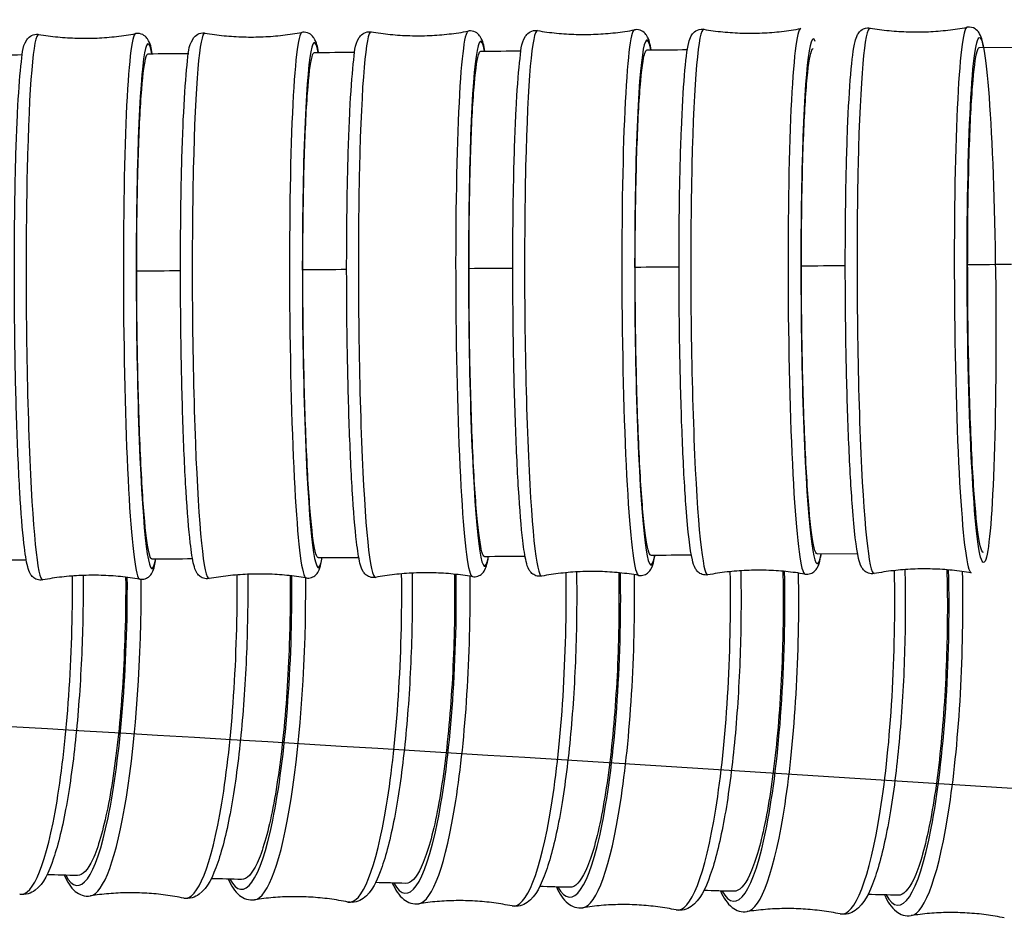
# Model space of a CAD drawing. Units: millimetres. Extents: x 57 to 2064, y 57 to 1443.
# Drawn here: x 1660 to 1688, y 1286 to 1312 of the extents above; entities that cross this region are included whole.
import ezdxf

# ---------------------------------------------------------------- set-up
doc = ezdxf.new("R2010")
doc.units = ezdxf.units.MM
doc.header["$LTSCALE"] = 7.142857
for name, color, linetype, lineweight, true_color in [('Sketch Geometry (ISO)', 7, 'Continuous', 25, 0x00003f), ('Visible (ISO)', 7, 'Continuous', 25, 0x00003f), ('Visible Narrow (ISO)', 7, 'Continuous', 25, 0x00003f)]:
    doc.layers.add(name, color=color, linetype=linetype, lineweight=lineweight, true_color=true_color)

msp = doc.modelspace()

# ---------------------------------------------------------------- linework, layer by layer
at = {"layer": 'Sketch Geometry (ISO)'}
msp.add_arc((1431.40198, -2643.15292), 3941.41292, 85.83633421, 86.81789346, dxfattribs=at)
at = {"layer": 'Visible (ISO)'}
for p, q in [((1687.46411, 1311.14617), (1688.62368, 1311.15513)), ((1682.80482, 1296.60976), (1683.96457, 1296.61871))]:
    msp.add_line(p, q, dxfattribs=at)
for centre, major_axis, ratio, start_param, end_param in [((1308.92947, 2244.2383), (6643.62755, -0.08128), 0.14067665, 4.76508356, 4.76525894), ((1245.84435, 2411.54829), (7830.91049, -0.12411), 0.14074323, 4.76576484, 4.76591346), ((1146.16989, 2673.19007), (9685.55147, -0.20775), 0.14084523, 4.76633465, 4.76645469), ((967.48632, 3138.84903), (12980.1185, -0.40648), 0.14102325, 4.7667853, 4.76687481), ((560.68545, 4196.05023), (20430.22603, -1.09211), 0.14142, 4.76710932, 4.76716617), ((1310.06548, 2224.55638), (6626.13585, 0.08077), 0.14026596, 4.76506372, 4.7652398), ((1247.57575, 2388.81592), (7802.54346, 0.12311), 0.14019983, 4.76574624, 4.76589557), ((1149.06117, 2644.52234), (9636.02973, 0.20548), 0.14009878, 4.76631698, 4.76643776), ((973.12358, 3096.13773), (12880.55696, 0.40001), 0.13992308, 4.76676764, 4.76685791), ((575.73153, 4105.22528), (20159.2807, 1.06272), 0.13953462, 4.76708853, 4.76714617), ((1153.2471, 861.23895), (-3063.76487, -0.31742), 0.14102745, 4.54568538, 4.54597706), ((1077.21537, 797.04668), (-3520.46124, -0.47968), 0.14121698, 4.54424963, 4.54450246), ((958.6125, 697.39986), (-4227.18915, -0.78911), 0.14150719, 4.5430292, 4.543239), ((751.04985, 523.23058), (-5455.85432, -1.49528), 0.14200674, 4.54204773, 4.54220992), ((302.52158, 144.68855), (-8097.4298, -3.73573), 0.14307127, 4.5413262, 4.54143523), ((-1342.1415, -1286.55842), (-17750.77139, -20.30685), 0.1469337, 4.54084029, 4.54088998)]:
    msp.add_ellipse(centre, major_axis=major_axis, ratio=ratio, start_param=start_param, end_param=end_param, dxfattribs=at)
for points, knots in [([(1679.67051, 1296.00666), (1679.61655, 1295.99664), (1679.55604, 1296.00203), (1679.45694, 1296.03565), (1679.41967, 1296.06174), (1679.35186, 1296.12193), (1679.33089, 1296.15431), (1679.26228, 1296.2718), (1679.24565, 1296.34313), (1679.15329, 1296.73596), (1679.09715, 1297.23393), (1679.00575, 1298.44768), (1678.97097, 1299.0641), (1678.91278, 1300.43415), (1678.8893, 1301.18609), (1678.85566, 1302.75289), (1678.84548, 1303.56732), (1678.83937, 1305.17763), (1678.84345, 1305.97323), (1678.86546, 1307.46634), (1678.88341, 1308.16346), (1678.93155, 1309.39112), (1678.96174, 1309.92053), (1679.0327, 1310.76813), (1679.07035, 1311.07405), (1679.13975, 1311.35013), (1679.15559, 1311.40702), (1679.21049, 1311.50856), (1679.23299, 1311.54775), (1679.32733, 1311.62603), (1679.39561, 1311.66337), (1679.50193, 1311.66942), (1679.52658, 1311.66798), (1679.54994, 1311.66401)], [6.13240986, 6.13240986, 6.13240986, 6.13240986, 6.16088547, 6.16088547, 6.19084707, 6.19084707, 6.23622054, 6.23622054, 6.37638329, 6.37638329, 6.81805801, 6.81805801, 7.14255109, 7.14255109, 7.46403734, 7.46403734, 7.7848389, 7.7848389, 8.10553635, 8.10553635, 8.42653574, 8.42653574, 8.74880217, 8.74880217, 9.07780089, 9.07780089, 9.1855313, 9.1855313, 9.2393965, 9.2393965, 9.28096612, 9.28096612, 9.2932617, 9.2932617, 9.2932617, 9.2932617]), ([(1679.54994, 1311.66401), (1679.73001, 1311.63344), (1679.91336, 1311.60872), (1680.28419, 1311.57207), (1680.47165, 1311.56015), (1680.84791, 1311.54967), (1681.03671, 1311.55113), (1681.41277, 1311.56739), (1681.60002, 1311.5822), (1681.97024, 1311.62456), (1682.15319, 1311.6521), (1682.33276, 1311.68544)], [3.2731089117, 3.2731089117, 3.2731089117, 3.2731089117, 3.2769607486, 3.2769607486, 3.2808125854, 3.2808125854, 3.2846644223, 3.2846644223, 3.2885162592, 3.2885162592, 3.2923680961, 3.2923680961, 3.2923680961, 3.2923680961]), ([(1684.44181, 1296.04347), (1684.38775, 1296.03343), (1684.32713, 1296.03887), (1684.22788, 1296.0726), (1684.19059, 1296.09877), (1684.12265, 1296.15918), (1684.10166, 1296.1917), (1684.03253, 1296.31044), (1684.01576, 1296.38296), (1683.92387, 1296.77698), (1683.86798, 1297.27081), (1683.77673, 1298.4754), (1683.7418, 1299.09101), (1683.68333, 1300.45975), (1683.65973, 1301.21119), (1683.62586, 1302.77739), (1683.61557, 1303.59171), (1683.60931, 1305.20223), (1683.61332, 1305.99814), (1683.63525, 1307.49226), (1683.65318, 1308.19008), (1683.70134, 1309.41946), (1683.73155, 1309.94988), (1683.8026, 1310.79967), (1683.84041, 1311.10696), (1683.90982, 1311.38474), (1683.92577, 1311.44221), (1683.98063, 1311.54427), (1684.00304, 1311.58357), (1684.09741, 1311.66236), (1684.16604, 1311.70018), (1684.27296, 1311.70623), (1684.29758, 1311.70478), (1684.32091, 1311.70082)], [6.13238184, 6.13238184, 6.13238184, 6.13238184, 6.16097882, 6.16097882, 6.19107892, 6.19107892, 6.23676733, 6.23676733, 6.3789587, 6.3789587, 6.81636497, 6.81636497, 7.14090346, 7.14090346, 7.46240023, 7.46240023, 7.7832056, 7.7832056, 8.10390457, 8.10390457, 8.42490369, 8.42490369, 8.74716419, 8.74716419, 9.07610488, 9.07610488, 9.18469613, 9.18469613, 9.23899176, 9.23899176, 9.28097864, 9.28097864, 9.29328739, 9.29328739, 9.29328739, 9.29328739]), ([(1684.32091, 1311.70082), (1684.50097, 1311.67025), (1684.68432, 1311.64554), (1685.05513, 1311.60889), (1685.24259, 1311.59697), (1685.61885, 1311.58651), (1685.80764, 1311.58797), (1686.18369, 1311.60424), (1686.37094, 1311.61906), (1686.74114, 1311.66142), (1686.92409, 1311.68897), (1687.10366, 1311.72231)], [3.2730832205, 3.2730832205, 3.2730832205, 3.2730832205, 3.2769458, 3.2769458, 3.2808083796, 3.2808083796, 3.2846709591, 3.2846709591, 3.2885335386, 3.2885335386, 3.2923961181, 3.2923961181, 3.2923961181, 3.2923961181]), ([(1687.5809, 1311.14708), (1687.56734, 1311.22081), (1687.5534, 1311.28566), (1687.51958, 1311.41262), (1687.50274, 1311.46983), (1687.44631, 1311.57103), (1687.4233, 1311.60998), (1687.32773, 1311.68731), (1687.25852, 1311.72406), (1687.15151, 1311.72846), (1687.12692, 1311.72663), (1687.10366, 1311.72231)], [2.983032491, 2.983032491, 2.983032491, 2.983032491, 3.075213599, 3.075213599, 3.183804859, 3.183804859, 3.238100488, 3.238100488, 3.280087366, 3.280087366, 3.292396118, 3.292396118, 3.292396118, 3.292396118]), ([(1660.58274, 1295.86164), (1660.53005, 1295.85187), (1660.47099, 1295.85681), (1660.3737, 1295.8889), (1660.33672, 1295.91405), (1660.27041, 1295.97146), (1660.2496, 1296.00229), (1660.1869, 1296.10574), (1660.17171, 1296.16461), (1660.11123, 1296.39767), (1660.07835, 1296.61426), (1660.00243, 1297.28629), (1659.96255, 1297.78852), (1659.893, 1298.97032), (1659.86314, 1299.64282), (1659.81512, 1301.09964), (1659.79691, 1301.88308), (1659.77382, 1303.48385), (1659.76892, 1304.30085), (1659.77289, 1305.88689), (1659.78176, 1306.65564), (1659.81244, 1308.0685), (1659.83425, 1308.7121), (1659.88895, 1309.81266), (1659.92174, 1310.26754), (1659.99843, 1310.96289), (1659.97911, 1311.12988), (1660.1491, 1311.39294), (1660.17546, 1311.42978), (1660.27159, 1311.49534), (1660.33557, 1311.52204), (1660.42621, 1311.52399), (1660.44676, 1311.52242), (1660.4664, 1311.51908)], [6.13276174, 6.13276174, 6.13276174, 6.13276174, 6.15973129, 6.15973129, 6.18798527, 6.18798527, 6.22957894, 6.22957894, 6.34702568, 6.34702568, 6.60242681, 6.60242681, 6.93607792, 6.93607792, 7.25879743, 7.25879743, 7.57988718, 7.57988718, 7.90058155, 7.90058155, 8.22130659, 8.22130659, 8.54253721, 8.54253721, 8.86585551, 8.86585551, 9.20418717, 9.20418717, 9.24856287, 9.24856287, 9.28291344, 9.28291344, 9.29293856, 9.29293856, 9.29293856, 9.29293856]), ([(1660.4664, 1311.51908), (1660.64652, 1311.48845), (1660.82992, 1311.46368), (1661.20085, 1311.42692), (1661.38836, 1311.41494), (1661.76474, 1311.40437), (1661.95359, 1311.40577), (1662.32976, 1311.42194), (1662.51708, 1311.4367), (1662.88742, 1311.47896), (1663.07043, 1311.50646), (1663.25007, 1311.53976)], [3.273432051, 3.273432051, 3.273432051, 3.273432051, 3.2771488841, 3.2771488841, 3.2808657173, 3.2808657173, 3.2845825504, 3.2845825504, 3.2882993835, 3.2882993835, 3.2920162166, 3.2920162166, 3.2920162166, 3.2920162166]), ([(1663.72228, 1310.96447), (1663.69129, 1311.13914), (1663.68906, 1311.23881), (1663.56921, 1311.41836), (1663.54231, 1311.4548), (1663.44521, 1311.51892), (1663.38085, 1311.54467), (1663.29019, 1311.54527), (1663.26966, 1311.54339), (1663.25007, 1311.53976)], [2.983868018, 2.983868018, 2.983868018, 2.983868018, 3.203264821, 3.203264821, 3.247640519, 3.247640519, 3.281991093, 3.281991093, 3.292016217, 3.292016217, 3.292016217, 3.292016217]), ([(1665.35511, 1295.89739), (1665.30198, 1295.88754), (1665.24243, 1295.89263), (1665.14452, 1295.92524), (1665.10744, 1295.9507), (1665.04063, 1296.00904), (1665.01977, 1296.04039), (1664.95518, 1296.14832), (1664.93955, 1296.21101), (1664.88062, 1296.44573), (1664.84872, 1296.65301), (1664.7734, 1297.30511), (1664.73288, 1297.80557), (1664.66219, 1298.9844), (1664.63183, 1299.65538), (1664.58295, 1301.10994), (1664.56438, 1301.89262), (1664.54071, 1303.49275), (1664.53559, 1304.30986), (1664.53931, 1305.89703), (1664.54814, 1306.66679), (1664.57892, 1308.08246), (1664.60087, 1308.72787), (1664.65601, 1309.83265), (1664.68911, 1310.28996), (1664.76652, 1310.99031), (1664.7538, 1311.16433), (1664.91532, 1311.42306), (1664.94097, 1311.46047), (1665.03711, 1311.52859), (1665.10211, 1311.55719), (1665.19566, 1311.55981), (1665.21698, 1311.55825), (1665.23732, 1311.5548)], [6.13264108, 6.13264108, 6.13264108, 6.13264108, 6.16012327, 6.16012327, 6.18895628, 6.18895628, 6.23181031, 6.23181031, 6.35650629, 6.35650629, 6.59825872, 6.59825872, 6.93245653, 6.93245653, 7.25524542, 7.25524542, 7.57635693, 7.57635693, 7.89706152, 7.89706152, 8.21779316, 8.21779316, 8.5390287, 8.5390287, 8.86234166, 8.86234166, 9.2004222, 9.2004222, 9.24673584, 9.24673584, 9.2825565, 9.2825565, 9.29304948, 9.29304948, 9.29304948, 9.29304948]), ([(1665.23732, 1311.5548), (1665.41742, 1311.52419), (1665.6008, 1311.49943), (1665.97169, 1311.46271), (1666.15919, 1311.45075), (1666.53553, 1311.44021), (1666.72436, 1311.44164), (1667.1005, 1311.45784), (1667.28779, 1311.47261), (1667.65809, 1311.51491), (1667.84108, 1311.54242), (1668.0207, 1311.57574)], [3.2733211308, 3.2733211308, 3.2733211308, 3.2733211308, 3.277084281, 3.277084281, 3.2808474312, 3.2808474312, 3.2846105814, 3.2846105814, 3.2883737316, 3.2883737316, 3.2921368818, 3.2921368818, 3.2921368818, 3.2921368818]), ([(1668.4945, 1311.00048), (1668.46361, 1311.17263), (1668.45747, 1311.27405), (1668.34464, 1311.44886), (1668.31843, 1311.48588), (1668.22128, 1311.55254), (1668.15586, 1311.58016), (1668.06227, 1311.58138), (1668.04098, 1311.5795), (1668.0207, 1311.57574)], [2.983609824, 2.983609824, 2.983609824, 2.983609824, 3.199509601, 3.199509601, 3.245823242, 3.245823242, 3.281643897, 3.281643897, 3.292136882, 3.292136882, 3.292136882, 3.292136882]), ([(1670.12718, 1295.93353), (1670.0737, 1295.9236), (1670.01373, 1295.92883), (1669.91531, 1295.96187), (1669.87814, 1295.9876), (1669.8109, 1296.04673), (1669.79, 1296.07852), (1669.72374, 1296.19041), (1669.70771, 1296.25661), (1669.64968, 1296.49427), (1669.61854, 1296.69546), (1669.54364, 1297.33506), (1669.50264, 1297.83505), (1669.43112, 1299.01312), (1669.40042, 1299.68362), (1669.35095, 1301.1375), (1669.33214, 1301.91995), (1669.30812, 1303.5199), (1669.30291, 1304.33708), (1669.30656, 1305.92466), (1669.31543, 1306.69477), (1669.34643, 1308.11142), (1669.36856, 1308.75746), (1669.42418, 1309.86372), (1669.45759, 1310.32187), (1669.53574, 1311.0241), (1669.52479, 1311.2005), (1669.68521, 1311.45834), (1669.71091, 1311.49593), (1669.80749, 1311.56461), (1669.87328, 1311.59357), (1669.96725, 1311.59588), (1669.98819, 1311.59431), (1670.00819, 1311.59091)], [6.13254118, 6.13254118, 6.13254118, 6.13254118, 6.16045082, 6.16045082, 6.18976838, 6.18976838, 6.23369388, 6.23369388, 6.36480496, 6.36480496, 6.59674662, 6.59674662, 6.93122603, 6.93122603, 7.25405524, 7.25405524, 7.57518076, 7.57518076, 7.89589304, 7.89589304, 8.21663128, 8.21663128, 8.53787585, 8.53787585, 8.86120677, 8.86120677, 9.19931266, 9.19931266, 9.24622695, 9.24622695, 9.28273239, 9.28273239, 9.29314123, 9.29314123, 9.29314123, 9.29314123]), ([(1670.00819, 1311.59091), (1670.18827, 1311.56032), (1670.37165, 1311.53558), (1670.74251, 1311.49889), (1670.92999, 1311.48695), (1671.3063, 1311.47644), (1671.49511, 1311.47787), (1671.87122, 1311.4941), (1672.05849, 1311.50889), (1672.42875, 1311.55121), (1672.61173, 1311.57874), (1672.79133, 1311.61206)], [3.2732293838, 3.2732293838, 3.2732293838, 3.2732293838, 3.2770308639, 3.2770308639, 3.280832344, 3.280832344, 3.2846338241, 3.2846338241, 3.2884353042, 3.2884353042, 3.2922367843, 3.2922367843, 3.2922367843, 3.2922367843]), ([(1673.26645, 1311.03684), (1673.23536, 1311.20848), (1673.22807, 1311.31069), (1673.11629, 1311.48441), (1673.09002, 1311.52161), (1672.99241, 1311.58882), (1672.92618, 1311.61677), (1672.83219, 1311.61765), (1672.81128, 1311.61576), (1672.79133, 1311.61206)], [2.983394434, 2.983394434, 2.983394434, 2.983394434, 3.198408217, 3.198408217, 3.245322501, 3.245322501, 3.281827943, 3.281827943, 3.292236784, 3.292236784, 3.292236784, 3.292236784]), ([(1674.89897, 1295.96998), (1674.84521, 1295.96), (1674.78492, 1295.96532), (1674.6861, 1295.9987), (1674.64887, 1296.02465), (1674.5813, 1296.0844), (1674.56035, 1296.11654), (1674.49273, 1296.23168), (1674.47635, 1296.30084), (1674.41881, 1296.54178), (1674.38822, 1296.73912), (1674.31361, 1297.37124), (1674.27227, 1297.87143), (1674.20018, 1299.04986), (1674.16924, 1299.72047), (1674.11939, 1301.17451), (1674.10043, 1301.95701), (1674.07624, 1303.55705), (1674.07098, 1304.37425), (1674.07467, 1305.96185), (1674.08362, 1306.73197), (1674.11487, 1308.14861), (1674.13717, 1308.79463), (1674.19325, 1309.90087), (1674.22692, 1310.35901), (1674.30573, 1311.06138), (1674.29426, 1311.23777), (1674.45692, 1311.49626), (1674.483, 1311.53383), (1674.58018, 1311.60207), (1674.64651, 1311.63059), (1674.73965, 1311.63219), (1674.75979, 1311.63062), (1674.77905, 1311.62735)], [6.13246356, 6.13246356, 6.13246356, 6.13246356, 6.16070717, 6.16070717, 6.19040442, 6.19040442, 6.23518027, 6.23518027, 6.37155289, 6.37155289, 6.59670325, 6.59670325, 6.93129402, 6.93129402, 7.25414411, 7.25414411, 7.5752781, 7.5752781, 7.89599585, 7.89599585, 8.2167399, 8.2167399, 8.5379944, 8.5379944, 8.8613523, 8.8613523, 9.19961141, 9.19961141, 9.24641193, 9.24641193, 9.28311917, 9.28311917, 9.29321246, 9.29321246, 9.29321246, 9.29321246]), ([(1674.77905, 1311.62735), (1674.95913, 1311.59677), (1675.14249, 1311.57204), (1675.51332, 1311.53537), (1675.70079, 1311.52344), (1676.07708, 1311.51295), (1676.26588, 1311.5144), (1676.64196, 1311.53065), (1676.82922, 1311.54545), (1677.19946, 1311.58779), (1677.38242, 1311.61533), (1677.562, 1311.64866)], [3.2731581586, 3.2731581586, 3.2731581586, 3.2731581586, 3.2769894069, 3.2769894069, 3.2808206552, 3.2808206552, 3.2846519035, 3.2846519035, 3.2884831518, 3.2884831518, 3.2923144001, 3.2923144001, 3.2923144001, 3.2923144001]), ([(1678.03815, 1311.07345), (1678.00673, 1311.24564), (1677.99959, 1311.34816), (1677.8861, 1311.52252), (1677.85945, 1311.55969), (1677.76124, 1311.62643), (1677.69447, 1311.65394), (1677.60132, 1311.65411), (1677.58121, 1311.65223), (1677.562, 1311.64866)], [2.983224449, 2.983224449, 2.983224449, 2.983224449, 3.198713352, 3.198713352, 3.245513876, 3.245513876, 3.282221113, 3.282221113, 3.2923144, 3.2923144, 3.2923144, 3.2923144]), ([(1682.35216, 1304.87643), (1682.35216, 1305.03061), (1682.35244, 1305.18425), (1682.35488, 1305.86038), (1682.35999, 1306.37002), (1682.37646, 1307.34339), (1682.38778, 1307.80415), (1682.40197, 1308.23058), (1682.42704, 1308.98373), (1682.46069, 1309.6185), (1682.54138, 1310.57985), (1682.58764, 1310.89723), (1682.6556, 1311.08393), (1682.6743, 1311.10918), (1682.69317, 1311.10932)], [4.20141873, 4.20141873, 4.20141873, 4.20141873, 4.24825867, 4.24825867, 4.40861386, 4.40861386, 4.56896906, 4.56896906, 4.56896906, 4.8521863, 4.8521863, 5.13540355, 5.13540355, 5.24035978, 5.24035978, 5.24035978, 5.24035978]), ([(1687.12216, 1304.91327), (1687.12216, 1305.10456), (1687.12258, 1305.29499), (1687.12578, 1306.00561), (1687.13135, 1306.51259), (1687.14875, 1307.47898), (1687.16052, 1307.93543), (1687.17515, 1308.35679), (1687.20098, 1309.101), (1687.23534, 1309.72465), (1687.31725, 1310.66063), (1687.36401, 1310.964), (1687.43047, 1311.12592), (1687.44722, 1311.14604), (1687.46411, 1311.14617)], [4.19011703, 4.19011703, 4.19011703, 4.19011703, 4.24825865, 4.24825865, 4.40861384, 4.40861384, 4.56896904, 4.56896904, 4.56896904, 4.85218628, 4.85218628, 5.13540353, 5.13540353, 5.2290417, 5.2290417, 5.2290417, 5.2290417]), ([(1663.28095, 1304.73082), (1663.28095, 1304.756), (1663.28096, 1304.78117), (1663.28127, 1305.33472), (1663.28469, 1305.85259), (1663.29764, 1306.84839), (1663.30714, 1307.32327), (1663.31948, 1307.76646), (1663.34128, 1308.54923), (1663.37163, 1309.22143), (1663.44602, 1310.26904), (1663.48935, 1310.63444), (1663.56033, 1310.91584), (1663.58501, 1310.96343), (1663.61004, 1310.96362)], [4.2406251, 4.2406251, 4.2406251, 4.2406251, 4.24825899, 4.24825899, 4.40861416, 4.40861416, 4.56896934, 4.56896934, 4.56896934, 4.85218657, 4.85218657, 5.13540384, 5.13540384, 5.27969176, 5.27969176, 5.27969176, 5.27969176]), ([(1668.04763, 1304.76678), (1668.04763, 1304.82144), (1668.04767, 1304.87604), (1668.04839, 1305.45793), (1668.0522, 1305.97405), (1668.066, 1306.96498), (1668.07595, 1307.43676), (1668.08876, 1307.87624), (1668.11139, 1308.65243), (1668.14262, 1309.31626), (1668.21876, 1310.34444), (1668.26294, 1310.69896), (1668.33359, 1310.95757), (1668.35705, 1310.99944), (1668.38081, 1310.99962)], [4.23167967, 4.23167967, 4.23167967, 4.23167967, 4.24825888, 4.24825888, 4.40861406, 4.40861406, 4.56896925, 4.56896925, 4.56896925, 4.85218648, 4.85218648, 5.13540375, 5.13540375, 5.27070808, 5.27070808, 5.27070808, 5.27070808]), ([(1672.815, 1304.80309), (1672.815, 1304.88903), (1672.81509, 1304.9748), (1672.81629, 1305.58656), (1672.82052, 1306.10074), (1672.83519, 1307.08634), (1672.8456, 1307.55475), (1672.85888, 1307.9902), (1672.88233, 1308.7593), (1672.9144, 1309.41413), (1672.99219, 1310.4215), (1673.03715, 1310.76442), (1673.10719, 1310.99959), (1673.12925, 1311.03578), (1673.15157, 1311.03595)], [4.22217932, 4.22217932, 4.22217932, 4.22217932, 4.24825879, 4.24825879, 4.40861398, 4.40861398, 4.56896917, 4.56896917, 4.56896917, 4.85218641, 4.85218641, 5.13540366, 5.13540366, 5.26117338, 5.26117338, 5.26117338, 5.26117338]), ([(1677.58315, 1304.83967), (1677.58315, 1304.95876), (1677.58331, 1305.07753), (1677.58509, 1305.7207), (1677.58975, 1306.23272), (1677.60531, 1307.21249), (1677.61618, 1307.67723), (1677.62992, 1308.10834), (1677.65418, 1308.86977), (1677.68707, 1309.51493), (1677.76637, 1310.50005), (1677.81203, 1310.8306), (1677.88118, 1311.04177), (1677.90165, 1311.0724), (1677.92234, 1311.07255)], [4.21209978, 4.21209978, 4.21209978, 4.21209978, 4.24825872, 4.24825872, 4.40861391, 4.40861391, 4.5689691, 4.5689691, 4.5689691, 4.85218634, 4.85218634, 5.13540359, 5.13540359, 5.25106435, 5.25106435, 5.25106435, 5.25106435]), ([(1687.57607, 1296.64661), (1687.54533, 1296.64637), (1687.51412, 1296.71233), (1687.43147, 1297.06285), (1687.38132, 1297.45893), (1687.28952, 1298.56107), (1687.24875, 1299.25659), (1687.18209, 1300.85821), (1687.15682, 1301.749), (1687.12851, 1303.41923), (1687.12216, 1304.17274), (1687.12216, 1304.91327)], [7.51389095, 7.51389095, 7.51389095, 7.51389095, 7.68435871, 7.68435871, 7.96757596, 7.96757596, 8.2507932, 8.2507932, 8.53401044, 8.53401044, 8.75908607, 8.75908607, 8.75908607, 8.75908607]), ([(1663.71778, 1296.46403), (1663.69699, 1296.46387), (1663.67595, 1296.49641), (1663.605, 1296.71626), (1663.55586, 1297.05118), (1663.46451, 1298.04417), (1663.42318, 1298.69275), (1663.35388, 1300.22106), (1663.32656, 1301.08618), (1663.29016, 1302.89623), (1663.28095, 1303.82177), (1663.28095, 1304.73082)], [7.56454702, 7.56454702, 7.56454702, 7.56454702, 7.68435924, 7.68435924, 7.96757656, 7.96757656, 8.25079385, 8.25079385, 8.5340111, 8.5340111, 8.80959444, 8.80959444, 8.80959444, 8.80959444]), ([(1668.4899, 1296.50003), (1668.46727, 1296.49986), (1668.44435, 1296.53746), (1668.37095, 1296.77889), (1668.32134, 1297.12478), (1668.22936, 1298.13749), (1668.18788, 1298.79463), (1668.11862, 1300.33648), (1668.09149, 1301.20646), (1668.05636, 1302.99272), (1668.04763, 1303.88772), (1668.04763, 1304.76678)], [7.5555639, 7.5555639, 7.5555639, 7.5555639, 7.68435908, 7.68435908, 7.96757637, 7.96757637, 8.25079365, 8.25079365, 8.5340109, 8.5340109, 8.80064892, 8.80064892, 8.80064892, 8.80064892]), ([(1673.26176, 1296.53638), (1673.23721, 1296.53619), (1673.21233, 1296.57958), (1673.13652, 1296.84467), (1673.08655, 1297.20215), (1672.9942, 1298.23561), (1672.9527, 1298.90172), (1672.8837, 1300.4577), (1672.85687, 1301.33269), (1672.82319, 1303.09322), (1672.815, 1303.95581), (1672.815, 1304.80309)], [7.54602903, 7.54602903, 7.54602903, 7.54602903, 7.68435894, 7.68435894, 7.96757622, 7.96757622, 8.25079348, 8.25079348, 8.53401073, 8.53401073, 8.79114849, 8.79114849, 8.79114849, 8.79114849]), ([(1678.03339, 1296.57298), (1678.00685, 1296.57278), (1677.97992, 1296.62275), (1677.90174, 1296.91378), (1677.85157, 1297.28348), (1677.75911, 1298.33877), (1677.71771, 1299.01426), (1677.64924, 1300.58493), (1677.62281, 1301.46508), (1677.59076, 1303.19777), (1677.58315, 1304.02603), (1677.58315, 1304.83967)], [7.53591896, 7.53591896, 7.53591896, 7.53591896, 7.68435883, 7.68435883, 7.96757609, 7.96757609, 8.25079334, 8.25079334, 8.53401058, 8.53401058, 8.78106888, 8.78106888, 8.78106888, 8.78106888]), ([(1682.80482, 1296.60976), (1682.77621, 1296.60954), (1682.74717, 1296.667), (1682.6667, 1296.98643), (1682.61646, 1297.369), (1682.52418, 1298.44718), (1682.48303, 1299.13248), (1682.41532, 1300.71837), (1682.38942, 1301.6038), (1682.35916, 1303.30644), (1682.35216, 1304.09835), (1682.35216, 1304.87643)], [7.52521231, 7.52521231, 7.52521231, 7.52521231, 7.68435875, 7.68435875, 7.967576, 7.967576, 8.25079324, 8.25079324, 8.53401049, 8.53401049, 8.77038779, 8.77038779, 8.77038779, 8.77038779]), ([(1663.36641, 1295.88232), (1663.41925, 1295.87334), (1663.47822, 1295.87916), (1663.57503, 1295.91269), (1663.61163, 1295.93838), (1663.67708, 1295.99677), (1663.69743, 1296.02791), (1663.75859, 1296.13228), (1663.7729, 1296.19137), (1663.80523, 1296.32404), (1663.8179, 1296.38981), (1663.83007, 1296.46487)], [0.131839397, 0.131839397, 0.131839397, 0.131839397, 0.158808947, 0.158808947, 0.187062924, 0.187062924, 0.228656592, 0.228656592, 0.346103333, 0.346103333, 0.440109761, 0.440109761, 0.440109761, 0.440109761]), ([(1668.13849, 1295.91833), (1668.19176, 1295.90928), (1668.25123, 1295.91526), (1668.34864, 1295.94934), (1668.38533, 1295.97536), (1668.45126, 1296.0347), (1668.47164, 1296.06636), (1668.5346, 1296.17525), (1668.54928, 1296.23817), (1668.58095, 1296.37282), (1668.59251, 1296.43311), (1668.60362, 1296.50089)], [0.131728477, 0.131728477, 0.131728477, 0.131728477, 0.159210665, 0.159210665, 0.188043677, 0.188043677, 0.230897709, 0.230897709, 0.355593687, 0.355593687, 0.440357677, 0.440357677, 0.440357677, 0.440357677]), ([(1672.91032, 1295.95468), (1672.96395, 1295.94557), (1673.02383, 1295.9517), (1673.12174, 1295.98623), (1673.15851, 1296.01253), (1673.22484, 1296.07268), (1673.24526, 1296.10478), (1673.30981, 1296.21766), (1673.32483, 1296.2841), (1673.35597, 1296.4206), (1673.36652, 1296.47588), (1673.37668, 1296.53725)], [0.13163673, 0.13163673, 0.13163673, 0.13163673, 0.159546369, 0.159546369, 0.188863933, 0.188863933, 0.23278943, 0.23278943, 0.363900517, 0.363900517, 0.440559806, 0.440559806, 0.440559806, 0.440559806]), ([(1677.68192, 1295.99129), (1677.73583, 1295.98214), (1677.79603, 1295.98839), (1677.89433, 1296.02328), (1677.93116, 1296.04979), (1677.99781, 1296.11057), (1678.01826, 1296.14302), (1678.08411, 1296.25919), (1678.09943, 1296.32859), (1678.13017, 1296.46665), (1678.13988, 1296.51773), (1678.14923, 1296.57387)], [0.131565505, 0.131565505, 0.131565505, 0.131565505, 0.159809111, 0.159809111, 0.189506369, 0.189506369, 0.234282217, 0.234282217, 0.370654829, 0.370654829, 0.440713261, 0.440713261, 0.440713261, 0.440713261]), ([(1682.45333, 1296.02809), (1682.50743, 1296.0189), (1682.56785, 1296.02523), (1682.66643, 1296.06036), (1682.70329, 1296.08703), (1682.77017, 1296.14825), (1682.79064, 1296.18095), (1682.85743, 1296.29948), (1682.87296, 1296.37107), (1682.90344, 1296.51028), (1682.91252, 1296.55828), (1682.92129, 1296.61066)], [0.131516258, 0.131516258, 0.131516258, 0.131516258, 0.159991859, 0.159991859, 0.18995346, 0.18995346, 0.23532693, 0.23532693, 0.375489688, 0.375489688, 0.440814928, 0.440814928, 0.440814928, 0.440814928]), ([(1680.611, 1296.12382), (1680.61407, 1295.97426), (1680.61635, 1295.82352), (1680.62557, 1294.87245), (1680.61084, 1294.04802), (1680.53793, 1292.4322), (1680.47979, 1291.64111), (1680.32544, 1290.16851), (1680.22918, 1289.48777), (1680.00565, 1288.29746), (1679.87869, 1287.79131), (1679.58873, 1286.97424), (1679.4489, 1286.67259), (1679.07355, 1286.407), (1678.91045, 1286.358), (1678.75783, 1286.38932)], [4.59529476, 4.59529476, 4.59529476, 4.59529476, 4.65642188, 4.65642188, 4.97870908, 4.97870908, 5.30086905, 5.30086905, 5.6241501, 5.6241501, 5.95181578, 5.95181578, 6.30149215, 6.30149215, 6.45647888, 6.45647888, 6.45647888, 6.45647888]), ([(1682.45333, 1296.02809), (1682.27326, 1296.05865), (1682.08991, 1296.08338), (1681.71909, 1296.12003), (1681.53162, 1296.13195), (1681.15536, 1296.14242), (1680.96656, 1296.14097), (1680.5905, 1296.1247), (1680.40325, 1296.10989), (1680.03304, 1296.06754), (1679.85008, 1296.04), (1679.67051, 1296.00666)], [0.1315162581, 0.1315162581, 0.1315162581, 0.1315162581, 0.135368095, 0.135368095, 0.1392199319, 0.1392199319, 0.1430717687, 0.1430717687, 0.1469236056, 0.1469236056, 0.1507754425, 0.1507754425, 0.1507754425, 0.1507754425]), ([(1685.31964, 1296.15637), (1685.32446, 1295.95714), (1685.32786, 1295.75565), (1685.33749, 1294.75298), (1685.32262, 1293.92851), (1685.24933, 1292.31277), (1685.19094, 1291.52182), (1685.036, 1290.04962), (1684.9394, 1289.36916), (1684.71511, 1288.1795), (1684.58773, 1287.67374), (1684.29675, 1286.8574), (1684.15634, 1286.55586), (1683.77973, 1286.292), (1683.61735, 1286.24395), (1683.46553, 1286.27511)], [4.57523389, 4.57523389, 4.57523389, 4.57523389, 4.6570949, 4.6570949, 4.9793865, 4.9793865, 5.30155283, 5.30155283, 5.62484623, 5.62484623, 5.95254513, 5.95254513, 6.30234999, 6.30234999, 6.45657549, 6.45657549, 6.45657549, 6.45657549]), ([(1687.22456, 1296.06496), (1687.0445, 1296.09552), (1686.86115, 1296.12024), (1686.49033, 1296.15688), (1686.30288, 1296.1688), (1685.92662, 1296.17927), (1685.73783, 1296.17781), (1685.36178, 1296.16154), (1685.17453, 1296.14672), (1684.80433, 1296.10436), (1684.62138, 1296.07681), (1684.44181, 1296.04347)], [0.131490567, 0.131490567, 0.131490567, 0.131490567, 0.1353531465, 0.1353531465, 0.139215726, 0.139215726, 0.1430783055, 0.1430783055, 0.146940885, 0.146940885, 0.1508034645, 0.1508034645, 0.1508034645, 0.1508034645]), ([(1686.52475, 1296.15203), (1686.54598, 1295.37612), (1686.54417, 1294.56548), (1686.49024, 1292.81094), (1686.43059, 1291.88475), (1686.25666, 1290.17015), (1686.14405, 1289.39814), (1685.88021, 1288.11159), (1685.7315, 1287.60936), (1685.42723, 1286.96466), (1685.27534, 1286.80695), (1685.12622, 1286.81058)], [6.30772906, 6.30772906, 6.30772906, 6.30772906, 6.55148975, 6.55148975, 6.83470699, 6.83470699, 7.11792424, 7.11792424, 7.40114148, 7.40114148, 7.66636765, 7.66636765, 7.66636765, 7.66636765]), ([(1661.74319, 1295.98961), (1661.74793, 1295.24876), (1661.73399, 1294.48853), (1661.66738, 1292.93341), (1661.61162, 1292.14109), (1661.46294, 1290.66458), (1661.36997, 1289.98112), (1661.15379, 1288.78452), (1661.03087, 1288.27463), (1660.75078, 1287.45046), (1660.6162, 1287.14766), (1660.25349, 1286.86572), (1660.0838, 1286.80702), (1659.92318, 1286.83985)], [4.67439685, 4.67439685, 4.67439685, 4.67439685, 4.97213015, 4.97213015, 5.29422872, 5.29422872, 5.61739128, 5.61739128, 5.94473825, 5.94473825, 6.29316073, 6.29316073, 6.45554556, 6.45554556, 6.45554556, 6.45554556]), ([(1663.36641, 1295.88232), (1663.1863, 1295.91295), (1663.00289, 1295.93773), (1662.63197, 1295.97448), (1662.44445, 1295.98646), (1662.06808, 1295.99703), (1661.87923, 1295.99563), (1661.50305, 1295.97946), (1661.31574, 1295.9647), (1660.9454, 1295.92244), (1660.76238, 1295.89494), (1660.58274, 1295.86164)], [0.1318393974, 0.1318393974, 0.1318393974, 0.1318393974, 0.1355562306, 0.1355562306, 0.1392730637, 0.1392730637, 0.1429898968, 0.1429898968, 0.1467067299, 0.1467067299, 0.150423563, 0.150423563, 0.150423563, 0.150423563]), ([(1662.96313, 1295.94031), (1662.96707, 1295.40767), (1662.96087, 1294.86444), (1662.91615, 1293.37782), (1662.85777, 1292.4516), (1662.68754, 1290.73691), (1662.57733, 1289.96484), (1662.3191, 1288.67816), (1662.17356, 1288.17585), (1661.87581, 1287.5311), (1661.72719, 1287.37331), (1661.58129, 1287.37676)], [6.38820752, 6.38820752, 6.38820752, 6.38820752, 6.55149204, 6.55149204, 6.83470914, 6.83470914, 7.11792639, 7.11792639, 7.40114384, 7.40114384, 7.66628739, 7.66628739, 7.66628739, 7.66628739]), ([(1666.465, 1296.02346), (1666.47276, 1295.23149), (1666.45883, 1294.41477), (1666.38871, 1292.80555), (1666.33218, 1292.01363), (1666.18167, 1290.53838), (1666.08763, 1289.8558), (1665.86907, 1288.66125), (1665.74484, 1288.15257), (1665.46155, 1287.3307), (1665.32532, 1287.02831), (1664.95842, 1286.75159), (1664.79081, 1286.69615), (1664.63282, 1286.72849)], [4.65486078, 4.65486078, 4.65486078, 4.65486078, 4.97427158, 4.97427158, 5.29639007, 5.29639007, 5.61959097, 5.61959097, 5.94704093, 5.94704093, 6.29587255, 6.29587255, 6.45584867, 6.45584867, 6.45584867, 6.45584867]), ([(1668.13849, 1295.91833), (1667.95839, 1295.94893), (1667.775, 1295.97369), (1667.40411, 1296.01041), (1667.21662, 1296.02237), (1666.84028, 1296.03291), (1666.65145, 1296.03149), (1666.27531, 1296.01529), (1666.08802, 1296.00051), (1665.71772, 1295.95821), (1665.53473, 1295.9307), (1665.35511, 1295.89739)], [0.1317284772, 0.1317284772, 0.1317284772, 0.1317284772, 0.1354916274, 0.1354916274, 0.1392547776, 0.1392547776, 0.1430179278, 0.1430179278, 0.146781078, 0.146781078, 0.1505442282, 0.1505442282, 0.1505442282, 0.1505442282]), ([(1667.68237, 1295.98231), (1667.68888, 1295.40057), (1667.68312, 1294.80492), (1667.63648, 1293.26579), (1667.57766, 1292.33958), (1667.40615, 1290.62493), (1667.29511, 1289.85288), (1667.03494, 1288.56624), (1666.8883, 1288.06396), (1666.5883, 1287.41923), (1666.43856, 1287.26147), (1666.29154, 1287.26497)], [6.37243535, 6.37243535, 6.37243535, 6.37243535, 6.55149141, 6.55149141, 6.83470856, 6.83470856, 7.11792581, 7.11792581, 7.4011432, 7.4011432, 7.66631156, 7.66631156, 7.66631156, 7.66631156]), ([(1671.1836, 1296.0572), (1671.18421, 1296.01104), (1671.18475, 1295.96478), (1671.19324, 1295.1195), (1671.17903, 1294.29524), (1671.10758, 1292.6791), (1671.05038, 1291.88752), (1670.89828, 1290.41336), (1670.80334, 1289.73154), (1670.58272, 1288.53874), (1670.45736, 1288.03111), (1670.17133, 1287.21122), (1670.03364, 1286.90916), (1669.6632, 1286.63699), (1669.49743, 1286.58427), (1669.34167, 1286.61618)], [4.63514469, 4.63514469, 4.63514469, 4.63514469, 4.65383759, 4.65383759, 4.97610788, 4.97610788, 5.2982435, 5.2982435, 5.62147744, 5.62147744, 5.94901628, 5.94901628, 6.29819805, 6.29819805, 6.456109, 6.456109, 6.456109, 6.456109]), ([(1672.91032, 1295.95468), (1672.73023, 1295.98527), (1672.54686, 1296.01001), (1672.176, 1296.0467), (1671.98852, 1296.05864), (1671.61221, 1296.06915), (1671.4234, 1296.06772), (1671.04729, 1296.05149), (1670.86001, 1296.0367), (1670.48975, 1295.99438), (1670.30678, 1295.96685), (1670.12718, 1295.93353)], [0.1316367302, 0.1316367302, 0.1316367302, 0.1316367302, 0.1354382103, 0.1354382103, 0.1392396904, 0.1392396904, 0.1430411705, 0.1430411705, 0.1468426506, 0.1468426506, 0.1506441307, 0.1506441307, 0.1506441307, 0.1506441307]), ([(1672.39802, 1296.02465), (1672.40755, 1295.39387), (1672.40244, 1294.74518), (1672.35389, 1293.15293), (1672.29471, 1292.22673), (1672.12217, 1290.5121), (1672.01046, 1289.74006), (1671.74871, 1288.45347), (1671.60118, 1287.95121), (1671.29935, 1287.30649), (1671.14869, 1287.14875), (1671.00077, 1287.15231)], [6.35647574, 6.35647574, 6.35647574, 6.35647574, 6.55149083, 6.55149083, 6.83470801, 6.83470801, 7.11792526, 7.11792526, 7.4011426, 7.4011426, 7.6663322, 7.6663322, 7.6663322, 7.6663322]), ([(1675.89874, 1296.0907), (1675.9004, 1295.99225), (1675.90172, 1295.89334), (1675.91057, 1294.9948), (1675.89606, 1294.17045), (1675.82377, 1292.55449), (1675.76603, 1291.76319), (1675.61265, 1290.28993), (1675.51695, 1289.60873), (1675.29466, 1288.41735), (1675.16839, 1287.91058), (1674.8801, 1287.0923), (1674.7412, 1286.79048), (1674.36793, 1286.52207), (1674.20368, 1286.4715), (1674.04972, 1286.50308)], [4.61528044, 4.61528044, 4.61528044, 4.61528044, 4.6553208, 4.6553208, 4.9776008, 4.9776008, 5.29975038, 5.29975038, 5.62301132, 5.62301132, 5.95062281, 5.95062281, 6.30008867, 6.30008867, 6.45632109, 6.45632109, 6.45632109, 6.45632109]), ([(1677.68192, 1295.99129), (1677.50185, 1296.02187), (1677.31849, 1296.0466), (1676.94765, 1296.08327), (1676.76018, 1296.0952), (1676.3839, 1296.10569), (1676.19509, 1296.10424), (1675.81902, 1296.08799), (1675.63175, 1296.07319), (1675.26152, 1296.03085), (1675.07856, 1296.00331), (1674.89897, 1295.96998)], [0.131565505, 0.131565505, 0.131565505, 0.131565505, 0.1353967533, 0.1353967533, 0.1392280016, 0.1392280016, 0.1430592499, 0.1430592499, 0.1468904982, 0.1468904982, 0.1507217465, 0.1507217465, 0.1507217465, 0.1507217465]), ([(1677.11064, 1296.06712), (1677.12364, 1295.38754), (1677.1194, 1294.68528), (1677.06899, 1293.03937), (1677.00955, 1292.11317), (1676.83623, 1290.39856), (1676.72401, 1289.62654), (1676.46109, 1288.33997), (1676.31291, 1287.83773), (1676.00971, 1287.19303), (1675.85837, 1287.03531), (1675.70977, 1287.03889)], [6.3403562, 6.3403562, 6.3403562, 6.3403562, 6.55149033, 6.55149033, 6.83470753, 6.83470753, 7.11792478, 7.11792478, 7.40114208, 7.40114208, 7.6663488, 7.6663488, 7.6663488, 7.6663488]), ([(1681.81944, 1296.10965), (1681.83635, 1295.38163), (1681.83321, 1294.62535), (1681.781, 1292.92531), (1681.7214, 1291.99912), (1681.54761, 1290.28452), (1681.43508, 1289.5125), (1681.17145, 1288.22595), (1681.02286, 1287.72372), (1680.71883, 1287.07902), (1680.56706, 1286.92131), (1680.41806, 1286.92492)], [6.32409657, 6.32409657, 6.32409657, 6.32409657, 6.55148995, 6.55148995, 6.83470718, 6.83470718, 7.11792442, 7.11792442, 7.40114168, 7.40114168, 7.66636081, 7.66636081, 7.66636081, 7.66636081]), ([(1661.20022, 1287.38576), (1661.28616, 1287.19462), (1661.37805, 1287.04008), (1661.62971, 1286.83078), (1661.7945, 1286.76743), (1661.95385, 1286.79222)], [5.807612938, 5.807612938, 5.807612938, 5.807612938, 6.010038789, 6.010038789, 6.170014908, 6.170014908, 6.170014908, 6.170014908]), ([(1665.9073, 1287.27413), (1665.99498, 1287.08031), (1666.08881, 1286.92383), (1666.3443, 1286.71656), (1666.50736, 1286.65595), (1666.66447, 1286.68036)], [5.807281749, 5.807281749, 5.807281749, 5.807281749, 6.012303297, 6.012303297, 6.170214252, 6.170214252, 6.170214252, 6.170214252]), ([(1670.6139, 1287.16159), (1670.70303, 1286.96559), (1670.79846, 1286.80751), (1671.05706, 1286.60194), (1671.21868, 1286.54351), (1671.37398, 1286.56762)], [5.807007316, 5.807007316, 5.807007316, 5.807007316, 6.014143937, 6.014143937, 6.170376361, 6.170376361, 6.170376361, 6.170376361]), ([(1664.63282, 1286.72849), (1664.46078, 1286.76369), (1664.2852, 1286.79335), (1663.92946, 1286.84034), (1663.7493, 1286.85768), (1663.38719, 1286.87934), (1663.20525, 1286.88367), (1662.84252, 1286.87925), (1662.66174, 1286.8705), (1662.30416, 1286.84048), (1662.12737, 1286.81921), (1661.95385, 1286.79222)], [6.1105219428, 6.1105219428, 6.1105219428, 6.1105219428, 6.1224205358, 6.1224205358, 6.1343191289, 6.1343191289, 6.1462177219, 6.1462177219, 6.158116315, 6.158116315, 6.170014908, 6.170014908, 6.170014908, 6.170014908]), ([(1675.32093, 1287.04828), (1675.41114, 1286.85064), (1675.50776, 1286.69138), (1675.76868, 1286.48709), (1675.92922, 1286.43025), (1676.08318, 1286.45414)], [5.806795721, 5.806795721, 5.806795721, 5.806795721, 6.015510062, 6.015510062, 6.170496787, 6.170496787, 6.170496787, 6.170496787]), ([(1680.02795, 1286.93438), (1680.11883, 1286.73573), (1680.2162, 1286.57572), (1680.47854, 1286.37222), (1680.6384, 1286.31634), (1680.79155, 1286.3401)], [5.80665408, 5.80665408, 5.80665408, 5.80665408, 6.016344953, 6.016344953, 6.170570449, 6.170570449, 6.170570449, 6.170570449]), ([(1684.73567, 1286.82007), (1684.82674, 1286.62109), (1684.92433, 1286.46085), (1685.1871, 1286.25757), (1685.34676, 1286.20197), (1685.49968, 1286.22568)], [5.806590602, 5.806590602, 5.806590602, 5.806590602, 6.016585109, 6.016585109, 6.170591649, 6.170591649, 6.170591649, 6.170591649]), ([(1669.34167, 1286.61618), (1669.16975, 1286.6514), (1668.9943, 1286.68107), (1668.6388, 1286.72811), (1668.45876, 1286.74547), (1668.09688, 1286.76719), (1667.91506, 1286.77155), (1667.55256, 1286.76719), (1667.3719, 1286.75848), (1667.01455, 1286.72854), (1666.83788, 1286.70731), (1666.66447, 1286.68036)], [6.1102616124, 6.1102616124, 6.1102616124, 6.1102616124, 6.1222521402, 6.1222521402, 6.1342426681, 6.1342426681, 6.1462331959, 6.1462331959, 6.1582237238, 6.1582237238, 6.1702142517, 6.1702142517, 6.1702142517, 6.1702142517]), ([(1674.04972, 1286.50308), (1673.87791, 1286.53831), (1673.70256, 1286.568), (1673.34725, 1286.61507), (1673.16731, 1286.63245), (1672.80563, 1286.65421), (1672.62391, 1286.65859), (1672.2616, 1286.65429), (1672.08103, 1286.64561), (1671.72387, 1286.61573), (1671.54729, 1286.59453), (1671.37398, 1286.56762)], [6.1100495197, 6.1100495197, 6.1100495197, 6.1100495197, 6.1221148879, 6.1221148879, 6.1341802561, 6.1341802561, 6.1462456244, 6.1462456244, 6.1583109926, 6.1583109926, 6.1703763608, 6.1703763608, 6.1703763608, 6.1703763608]), ([(1678.75783, 1286.38932), (1678.58609, 1286.42456), (1678.41082, 1286.45426), (1678.05567, 1286.50136), (1677.8758, 1286.51875), (1677.51426, 1286.54055), (1677.33261, 1286.54495), (1676.97045, 1286.54069), (1676.78994, 1286.53203), (1676.43293, 1286.50219), (1676.25642, 1286.48102), (1676.08318, 1286.45414)], [6.1098917361, 6.1098917361, 6.1098917361, 6.1098917361, 6.1220127463, 6.1220127463, 6.1341337565, 6.1341337565, 6.1462547667, 6.1462547667, 6.1583757769, 6.1583757769, 6.1704967871, 6.1704967871, 6.1704967871, 6.1704967871]), ([(1683.46553, 1286.27511), (1683.29384, 1286.31036), (1683.11862, 1286.34007), (1682.76356, 1286.38718), (1682.58373, 1286.40458), (1682.22229, 1286.4264), (1682.04068, 1286.43081), (1681.6786, 1286.42658), (1681.49814, 1286.41793), (1681.14121, 1286.38812), (1680.96475, 1286.36696), (1680.79155, 1286.3401)], [6.1097951281, 6.1097951281, 6.1097951281, 6.1097951281, 6.1219501924, 6.1219501924, 6.1341052566, 6.1341052566, 6.1462603208, 6.1462603208, 6.158415385, 6.158415385, 6.1705704493, 6.1705704493, 6.1705704493, 6.1705704493]), ([(1688.17347, 1286.16065), (1688.0018, 1286.1959), (1687.82658, 1286.22561), (1687.47155, 1286.27272), (1687.29173, 1286.29013), (1686.93032, 1286.31195), (1686.74872, 1286.31637), (1686.38667, 1286.31214), (1686.20622, 1286.3035), (1685.84931, 1286.2737), (1685.67286, 1286.25254), (1685.49968, 1286.22568)], [6.1097673114, 6.1097673114, 6.1097673114, 6.1097673114, 6.1219321789, 6.1219321789, 6.1340970464, 6.1340970464, 6.1462619139, 6.1462619139, 6.1584267814, 6.1584267814, 6.1705916489, 6.1705916489, 6.1705916489, 6.1705916489])]:
    msp.add_open_spline(points, degree=3, knots=knots, dxfattribs=at)
at = {"layer": 'Visible Narrow (ISO)'}
for centre, major_axis, ratio, start_param, end_param in [((1663.66396, 1303.71369), (0.05598, -7.53368), 0.05229879, 2.86627241, 6.55864782), ((1668.4354, 1303.74971), (0.05668, -7.53367), 0.05294868, 2.86626083, 6.55863625), ((1673.2067, 1303.78608), (0.05725, -7.53367), 0.05348644, 2.86624839, 6.55862382), ((1677.97789, 1303.8227), (0.0577, -7.53366), 0.05390405, 2.86623504, 6.55861048), ((1679.60614, 1303.8353), (0.06029, -7.82904), 0.05419286, 3.13196306, 6.2928149), ((1682.39713, 1303.85679), (-0.06029, 7.82904), 0.05419286, 0.00962959, 3.13196306), ((1682.74901, 1303.8595), (0.05801, -7.53366), 0.05419286, 3.0004468, 6.55859624), ((1684.37725, 1303.87211), (0.06045, -7.82904), 0.05434356, 3.1319362, 6.29284176), ((1687.16822, 1303.89366), (-0.06045, 7.82904), 0.05434356, 0.00965645, 3.1319362), ((1660.52077, 1303.69033), (0.05817, -7.82906), 0.05229879, 3.13230057, 6.29247739), ((1663.31205, 1303.71107), (-0.05817, 7.82906), 0.05229879, 0.00929208, 3.13230057), ((1665.29231, 1303.72606), (0.0589, -7.82905), 0.05294868, 3.13218478, 6.29259318), ((1668.08349, 1303.74706), (-0.0589, 7.82905), 0.05294868, 0.00940788, 3.13218478), ((1670.0637, 1303.76219), (0.0595, -7.82905), 0.05348644, 3.13208895, 6.29268901), ((1672.8548, 1303.7834), (-0.0595, 7.82905), 0.05348644, 0.0095037, 3.13208895), ((1674.83497, 1303.79863), (0.05996, -7.82904), 0.05390405, 3.13201453, 6.29276343), ((1677.62601, 1303.82001), (-0.05996, 7.82904), 0.05390405, 0.00957812, 3.13201453), ((1683.6958, 1294.09749), (-0.19022, -7.82696), 0.16878506, 6.25279765, 8.12064263), ((1685.30251, 1294.05844), (-0.18319, -7.53166), 0.16891727, 6.00780087, 8.13919568), ((1660.14543, 1294.66265), (-0.18453, -7.8271), 0.16387495, 6.25370669, 8.0260255), ((1661.75402, 1294.62499), (-0.17918, -7.53175), 0.1653231, 6.0079652, 8.03266583), ((1662.10149, 1294.61673), (-0.1862, -7.82706), 0.1653231, 0.02974648, 1.73657577), ((1664.85742, 1294.55117), (-0.1862, -7.82706), 0.1653231, 6.25343882, 8.04471345), ((1666.46557, 1294.51313), (-0.18056, -7.53172), 0.16656479, 6.00793967, 8.05354733), ((1666.81296, 1294.50481), (-0.18764, -7.82702), 0.16656479, 0.02997632, 1.75659072), ((1669.5683, 1294.43875), (-0.18764, -7.82702), 0.16656479, 6.25320899, 8.06355269), ((1671.17582, 1294.40039), (-0.18169, -7.53169), 0.16757502, 6.00791088, 8.07467401), ((1671.52315, 1294.39201), (-0.18881, -7.827), 0.16757502, 0.03016342, 1.77723624), ((1674.278, 1294.32556), (-0.18881, -7.827), 0.16757502, 6.25302189, 8.08250874), ((1675.88558, 1294.2869), (-0.18253, -7.53167), 0.16832575, 6.00787843, 8.09601013), ((1676.23286, 1294.27849), (-0.18968, -7.82697), 0.16832575, 0.03030253, 1.79809319), ((1678.98734, 1294.21173), (-0.18968, -7.82697), 0.16832575, 6.25288278, 8.10155591), ((1680.59428, 1294.17286), (-0.18304, -7.53166), 0.16878506, 6.00784191, 8.11753125), ((1680.94154, 1294.16442), (-0.19022, -7.82696), 0.16878506, 0.03038766, 1.81914295), ((1685.64975, 1294.05), (-0.19037, -7.82696), 0.16891727, 0.03041217, 1.84034306)]:
    msp.add_ellipse(centre, major_axis=major_axis, ratio=ratio, start_param=start_param, end_param=end_param, dxfattribs=at)
msp.add_ellipse((1687.5201, 1303.89638), major_axis=(0.05817, -7.53366), ratio=0.05434356, dxfattribs=at)
for points in [[(1682.35216, 1304.87643), (1682.77276, 1304.87968), (1683.19256, 1304.88292), (1683.61141, 1304.88615)], [(1687.12216, 1304.91327), (1687.54317, 1304.91652), (1687.96322, 1304.91976), (1688.38247, 1304.923)], [(1663.28095, 1304.73082), (1663.70046, 1304.73396), (1664.11917, 1304.73711), (1664.53708, 1304.74026)], [(1668.04763, 1304.76678), (1668.46737, 1304.76996), (1668.88627, 1304.77314), (1669.30438, 1304.77632)], [(1672.815, 1304.80309), (1673.23498, 1304.80631), (1673.65416, 1304.80951), (1674.07247, 1304.81272)], [(1677.58315, 1304.83967), (1678.00344, 1304.84291), (1678.42284, 1304.84613), (1678.84144, 1304.84936)]]:
    msp.add_open_spline(points, degree=3, dxfattribs=at)

doc.saveas('drawing.dxf')
